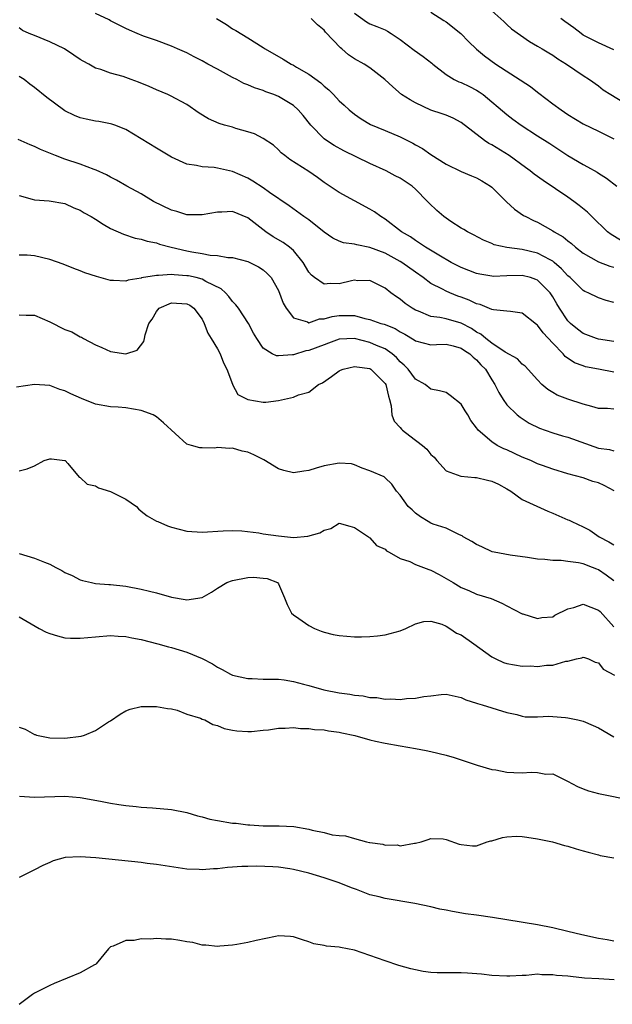
# Model space of a CAD drawing. Units: inches. Extents: x 2571000 to 2574000, y 1548000 to 1551000.
# Drawn here: x 2571419 to 2571497, y 1549096 to 1549225 of the extents above; entities that cross this region are included whole.
import ezdxf

# ---------------------------------------------------------------- set-up
doc = ezdxf.new("R2010")
doc.units = ezdxf.units.IN
doc.header["$MEASUREMENT"] = 0
doc.layers.add('LD25711548_2ft', color=43, linetype='Continuous')

msp = doc.modelspace()

# ---------------------------------------------------------------- linework, layer by layer
at = {"layer": 'LD25711548_2ft'}
for points, elevation in [([(2571497, 1549187.74), (2571496.02, 1549188.02), (2571495, 1549188.34), (2571493.67, 1549189), (2571493.2, 1549189.2), (2571493, 1549189.3), (2571491.3, 1549191), (2571491, 1549191.26), (2571490.17, 1549192.17), (2571489.21, 1549193), (2571489, 1549193.16), (2571488.68, 1549193.32), (2571487, 1549194.22), (2571485, 1549194.71), (2571483, 1549194.96), (2571481.31, 1549195.31), (2571481, 1549195.47), (2571479.91, 1549195.91), (2571478.61, 1549196.61), (2571477.84, 1549197), (2571477.33, 1549197.33), (2571477, 1549197.51), (2571475.65, 1549198.35), (2571475, 1549198.78), (2571474.72, 1549199), (2571473.8, 1549199.8), (2571472.77, 1549200.77), (2571472.58, 1549201), (2571471, 1549202.62), (2571470.55, 1549203), (2571469.63, 1549203.63), (2571469, 1549204.03), (2571468.35, 1549204.35), (2571467.13, 1549205), (2571465, 1549205.96), (2571461.61, 1549207.61), (2571460.32, 1549208.32), (2571459.3, 1549209), (2571459, 1549209.22), (2571457.27, 1549211), (2571456.25, 1549212.25), (2571455.6, 1549213), (2571455, 1549213.56), (2571454.12, 1549214.12), (2571453, 1549214.76), (2571452.42, 1549215), (2571451.38, 1549215.38), (2571451, 1549215.55), (2571449.89, 1549215.89), (2571449, 1549216.29), (2571448.48, 1549216.48), (2571447.54, 1549217), (2571447, 1549217.27), (2571445, 1549218.35), (2571443.75, 1549219), (2571443, 1549219.42), (2571441.94, 1549219.94), (2571441, 1549220.47), (2571439.79, 1549221), (2571439, 1549221.37), (2571437, 1549222.11), (2571435.32, 1549222.68), (2571434.46, 1549223), (2571433.47, 1549223.47), (2571433, 1549223.67), (2571432.13, 1549224.13), (2571431, 1549224.68), (2571430.8, 1549224.8), (2571429, 1549225.65)], 8394), ([(2571463, 1549225.69), (2571464.56, 1549224.56), (2571465, 1549224.3), (2571465.94, 1549223.94), (2571467, 1549223.5), (2571467.32, 1549223.32), (2571467.8, 1549223), (2571469, 1549222.23), (2571470.83, 1549220.83), (2571472.02, 1549220.02), (2571473.12, 1549219.12), (2571473.25, 1549219), (2571475, 1549217.63), (2571476.09, 1549217), (2571476.7, 1549216.7), (2571477, 1549216.6), (2571478.08, 1549216.08), (2571479, 1549215.6), (2571479.37, 1549215.37), (2571479.88, 1549215), (2571483, 1549212.39), (2571483.78, 1549211.78), (2571484.85, 1549211), (2571487, 1549209.61), (2571488.6, 1549208.6), (2571491, 1549207.04), (2571493, 1549205.84), (2571493.55, 1549205.55), (2571494.82, 1549204.82), (2571495, 1549204.69), (2571496.04, 1549204.04), (2571497.4, 1549203)], 8388), ([(2571473, 1549225.82), (2571474.71, 1549224.71), (2571475, 1549224.54), (2571476.96, 1549223), (2571477.95, 1549221.95), (2571478.98, 1549220.98), (2571480.07, 1549220.07), (2571481.54, 1549219), (2571486.07, 1549216.07), (2571487, 1549215.33), (2571487.2, 1549215.2), (2571489, 1549213.81), (2571490.1, 1549213), (2571491, 1549212.41), (2571493, 1549211.18), (2571495, 1549210.21), (2571497, 1549209.21)], 8386), ([(2571481, 1549226), (2571482.58, 1549224.58), (2571483, 1549224.22), (2571483.61, 1549223.61), (2571485.95, 1549221.95), (2571487, 1549221.37), (2571487.62, 1549221), (2571488.47, 1549220.47), (2571489, 1549220.17), (2571489.68, 1549219.68), (2571490.83, 1549219), (2571493, 1549217.53), (2571493.84, 1549217), (2571495, 1549216.15), (2571495.64, 1549215.64), (2571496.62, 1549215), (2571499, 1549213.59)], 8384), ([(2571444.87, 1549225), (2571446.18, 1549224.18), (2571447, 1549223.64), (2571447.42, 1549223.42), (2571449, 1549222.47), (2571451, 1549221.19), (2571451.27, 1549221), (2571453.65, 1549219.65), (2571454.7, 1549219), (2571455, 1549218.85), (2571455.38, 1549218.62), (2571457, 1549217.7), (2571458.57, 1549216.57), (2571459, 1549216.11), (2571459.61, 1549215.61), (2571460.22, 1549215), (2571461, 1549214.18), (2571461.63, 1549213.63), (2571462.29, 1549213), (2571463, 1549212.44), (2571463.85, 1549211.85), (2571465.1, 1549211.1), (2571467, 1549210.32), (2571469, 1549209.46), (2571470.63, 1549208.63), (2571471, 1549208.41), (2571471.92, 1549207.92), (2571473, 1549207.14), (2571475, 1549205.87), (2571477, 1549204.92), (2571478.34, 1549204.34), (2571479, 1549204.09), (2571479.68, 1549203.68), (2571480.83, 1549203), (2571481, 1549202.87), (2571482.95, 1549200.95), (2571484, 1549200), (2571485.17, 1549199.17), (2571485.47, 1549199), (2571486.49, 1549198.49), (2571487, 1549198.27), (2571489, 1549197.15), (2571489.21, 1549197), (2571490.37, 1549196.36), (2571491, 1549195.82), (2571491.47, 1549195.47), (2571491.98, 1549195), (2571493, 1549194.2), (2571495, 1549193.08), (2571496.49, 1549192.49), (2571497, 1549192.37)], 8392), ([(2571497.91, 1549195.91), (2571496.65, 1549196.65), (2571496.2, 1549197), (2571494.13, 1549199), (2571493.57, 1549199.57), (2571492.48, 1549200.48), (2571491.77, 1549201), (2571491, 1549201.54), (2571487.73, 1549203.73), (2571486.57, 1549204.57), (2571486.06, 1549205), (2571485.45, 1549205.45), (2571483.29, 1549207), (2571481, 1549208.4), (2571480.6, 1549208.6), (2571480.04, 1549209), (2571477, 1549211.35), (2571475.93, 1549211.93), (2571475, 1549212.32), (2571474.5, 1549212.5), (2571473, 1549212.98), (2571471, 1549213.91), (2571470.3, 1549214.3), (2571469.18, 1549215), (2571468.02, 1549216.02), (2571466.98, 1549217), (2571465, 1549218.53), (2571464.28, 1549219), (2571463, 1549219.69), (2571462.21, 1549220.21), (2571461.33, 1549221), (2571461.15, 1549221.15), (2571459.21, 1549223.21), (2571459, 1549223.46), (2571458.15, 1549224.15), (2571457.29, 1549225)], 8390), ([(2571497, 1549220.88), (2571495, 1549221.78), (2571493, 1549222.82), (2571492.73, 1549223), (2571491.77, 1549223.77), (2571490.61, 1549224.61), (2571490.05, 1549225)], 8382), ([(2571497, 1549182.64), (2571495, 1549182.92), (2571494.75, 1549183), (2571493, 1549183.66), (2571492.24, 1549184.24), (2571491.33, 1549185), (2571491, 1549185.34), (2571489.9, 1549187), (2571489.55, 1549187.55), (2571489, 1549188.49), (2571488.65, 1549189), (2571487, 1549190.67), (2571486.77, 1549190.77), (2571486.09, 1549191), (2571485, 1549191.3), (2571483, 1549191.25), (2571481.17, 1549191.17), (2571481, 1549191.18), (2571479.44, 1549191.44), (2571479, 1549191.54), (2571477, 1549192.33), (2571475.68, 1549193), (2571474.07, 1549193.93), (2571472.29, 1549195), (2571471.54, 1549195.54), (2571471, 1549195.86), (2571470.34, 1549196.34), (2571469.17, 1549197), (2571467, 1549198.67), (2571466.46, 1549199), (2571465.62, 1549199.62), (2571465, 1549199.99), (2571461, 1549202.15), (2571459, 1549203.5), (2571458.13, 1549204.13), (2571457, 1549204.92), (2571454.51, 1549206.51), (2571453.85, 1549207), (2571453.38, 1549207.38), (2571453, 1549207.77), (2571452.36, 1549208.36), (2571451, 1549209.25), (2571449.87, 1549209.87), (2571449, 1549210.13), (2571447.42, 1549210.58), (2571447, 1549210.72), (2571445.95, 1549211), (2571445.22, 1549211.22), (2571443.83, 1549211.83), (2571442.6, 1549212.59), (2571441, 1549213.69), (2571438.85, 1549214.85), (2571438.52, 1549215), (2571437, 1549215.64), (2571436.06, 1549216.06), (2571434.64, 1549216.64), (2571433.69, 1549217), (2571432.64, 1549217.36), (2571431, 1549217.8), (2571429.72, 1549218.28), (2571429, 1549218.49), (2571428.12, 1549219), (2571427.39, 1549219.39), (2571427, 1549219.63), (2571426.19, 1549220.19), (2571424.94, 1549221), (2571423, 1549221.94), (2571421, 1549222.74), (2571420.31, 1549223), (2571419.42, 1549223.42), (2571419, 1549223.77)], 8396), ([(2571497, 1549178.62), (2571495, 1549178.99), (2571493.32, 1549179.32), (2571493, 1549179.42), (2571491.85, 1549179.85), (2571490.65, 1549180.65), (2571490.37, 1549181), (2571489, 1549182.39), (2571487.75, 1549183.75), (2571487, 1549184.77), (2571486.86, 1549184.86), (2571485, 1549186.33), (2571483.46, 1549186.54), (2571483, 1549186.62), (2571481.24, 1549186.76), (2571481, 1549186.82), (2571479.46, 1549187.46), (2571479, 1549187.56), (2571478.05, 1549188.05), (2571477, 1549188.43), (2571476.57, 1549188.57), (2571475.48, 1549189), (2571475, 1549189.21), (2571474.53, 1549189.47), (2571473, 1549190.24), (2571472.02, 1549191), (2571471, 1549191.7), (2571469.2, 1549193), (2571469, 1549193.12), (2571467, 1549194.19), (2571465, 1549194.96), (2571463.29, 1549195.29), (2571463, 1549195.4), (2571461.57, 1549195.57), (2571461, 1549195.78), (2571460.17, 1549196.17), (2571459, 1549196.98), (2571457, 1549198.57), (2571456.34, 1549199), (2571454.4, 1549200.4), (2571451.85, 1549202.15), (2571451, 1549202.77), (2571449.66, 1549203.66), (2571449, 1549204.06), (2571447, 1549204.93), (2571445, 1549205.37), (2571444.57, 1549205.43), (2571443, 1549205.54), (2571442.28, 1549205.72), (2571441, 1549205.9), (2571439, 1549206.8), (2571437, 1549207.98), (2571433, 1549210.41), (2571431.54, 1549211), (2571431.15, 1549211.15), (2571431, 1549211.19), (2571429.47, 1549211.47), (2571429, 1549211.53), (2571427.78, 1549211.78), (2571427, 1549211.97), (2571426.26, 1549212.26), (2571425, 1549212.89), (2571424.82, 1549213), (2571422.61, 1549214.61), (2571421, 1549215.93), (2571420.39, 1549216.39), (2571419.65, 1549217), (2571419, 1549217.38)], 8398), ([(2571497, 1549173.74), (2571496.17, 1549173.83), (2571495, 1549173.83), (2571494.12, 1549174.12), (2571493, 1549174.43), (2571491, 1549175.05), (2571489.6, 1549175.6), (2571489, 1549175.94), (2571488.35, 1549176.35), (2571487.59, 1549177), (2571487, 1549177.61), (2571485.38, 1549179.38), (2571485, 1549179.66), (2571484.36, 1549180.36), (2571482.77, 1549181.23), (2571481, 1549182.41), (2571480.24, 1549183), (2571479.58, 1549183.58), (2571479, 1549183.87), (2571478.33, 1549184.33), (2571477, 1549185.05), (2571475, 1549185.61), (2571474.21, 1549185.79), (2571473, 1549185.92), (2571471.41, 1549186.59), (2571471, 1549186.74), (2571470.54, 1549187), (2571469.63, 1549187.63), (2571469, 1549188.18), (2571468.49, 1549188.49), (2571467.77, 1549189), (2571467, 1549189.62), (2571465, 1549190.64), (2571463.4, 1549190.6), (2571463, 1549190.65), (2571462.58, 1549190.58), (2571461, 1549190.2), (2571459.78, 1549190.22), (2571459, 1549190.15), (2571457.75, 1549191), (2571457.33, 1549191.33), (2571457, 1549191.74), (2571456.27, 1549193), (2571455, 1549194.55), (2571454.48, 1549195), (2571453.62, 1549195.62), (2571452.34, 1549196.34), (2571451.37, 1549197), (2571449, 1549198.86), (2571447, 1549199.66), (2571445.58, 1549199.58), (2571445, 1549199.61), (2571443, 1549199.22), (2571441.24, 1549199.24), (2571441, 1549199.24), (2571439.67, 1549199.67), (2571439, 1549199.84), (2571436.63, 1549201), (2571435, 1549201.98), (2571433.12, 1549203), (2571431.78, 1549203.78), (2571431, 1549204.16), (2571430.47, 1549204.47), (2571429.09, 1549205.09), (2571428.83, 1549205.17), (2571427, 1549205.87), (2571425, 1549206.55), (2571423.77, 1549207), (2571421.79, 1549207.79), (2571421, 1549208.18), (2571420.42, 1549208.42), (2571418.88, 1549209.12)], 8400), ([(2571419, 1549201.77), (2571420.7, 1549201.3), (2571421, 1549201.2), (2571422.92, 1549201.08), (2571425, 1549200.72), (2571426.16, 1549200.16), (2571427, 1549199.85), (2571427.51, 1549199.51), (2571428.44, 1549199), (2571429, 1549198.66), (2571430, 1549198), (2571431, 1549197.46), (2571432.69, 1549196.69), (2571434.2, 1549196.2), (2571435, 1549196.06), (2571435.79, 1549195.79), (2571437, 1549195.57), (2571437.41, 1549195.41), (2571438.93, 1549195), (2571441, 1549194.5), (2571441.63, 1549194.37), (2571443, 1549194.15), (2571444.06, 1549193.94), (2571445, 1549193.9), (2571446.36, 1549193.64), (2571447, 1549193.64), (2571449, 1549193.11), (2571450.4, 1549192.4), (2571451, 1549192.01), (2571451.54, 1549191.54), (2571452.04, 1549191), (2571453, 1549189.3), (2571453.65, 1549187.65), (2571454.01, 1549187), (2571455, 1549185.71), (2571456.81, 1549185.19), (2571457, 1549185.09), (2571458.41, 1549185.59), (2571459, 1549185.58), (2571460.08, 1549185.92), (2571461, 1549186.04), (2571463, 1549186.03), (2571464.34, 1549185.66), (2571465, 1549185.52), (2571466.46, 1549185), (2571466.88, 1549184.88), (2571468.32, 1549184.32), (2571469, 1549183.91), (2571469.6, 1549183.6), (2571470.83, 1549182.83), (2571471, 1549182.7), (2571473, 1549182.21), (2571473.75, 1549182.25), (2571475, 1549182.27), (2571475.95, 1549182.05), (2571477, 1549181.76), (2571477.44, 1549181.44), (2571478.14, 1549181), (2571478.57, 1549180.57), (2571479, 1549180.24), (2571479.58, 1549179.58), (2571480.17, 1549179), (2571481, 1549177.61), (2571481.41, 1549177), (2571481.92, 1549175.92), (2571482.52, 1549175), (2571483, 1549174.33), (2571484.33, 1549173), (2571484.71, 1549172.71), (2571485.93, 1549171.93), (2571487.28, 1549171.28), (2571487.99, 1549171), (2571489, 1549170.65), (2571490.27, 1549170.27), (2571491, 1549170.07), (2571495, 1549168.62), (2571496.47, 1549168.47), (2571497, 1549168.28)], 8402), ([(2571497.05, 1549163.05), (2571495.74, 1549163.74), (2571495, 1549164.09), (2571494.27, 1549164.27), (2571493, 1549164.75), (2571491, 1549165.29), (2571489, 1549165.89), (2571487.65, 1549166.35), (2571487, 1549166.6), (2571486.13, 1549167), (2571485, 1549167.48), (2571483, 1549168.41), (2571482.57, 1549168.57), (2571481.73, 1549169), (2571481, 1549169.45), (2571479.22, 1549171), (2571479.12, 1549171.12), (2571479, 1549171.32), (2571478.25, 1549172.25), (2571477.85, 1549173), (2571477.52, 1549173.52), (2571477, 1549174.43), (2571475.56, 1549175.56), (2571475, 1549175.95), (2571474.15, 1549176.15), (2571473, 1549176.37), (2571472.26, 1549177), (2571471, 1549177.7), (2571470.05, 1549179), (2571469.52, 1549179.52), (2571469, 1549179.95), (2571468.51, 1549180.51), (2571467.94, 1549181), (2571467, 1549181.66), (2571465.89, 1549182.11), (2571465, 1549182.5), (2571463, 1549183), (2571461, 1549182.95), (2571459.59, 1549182.41), (2571459, 1549182.21), (2571457, 1549181.44), (2571456.61, 1549181.39), (2571455, 1549180.9), (2571454.87, 1549180.87), (2571453, 1549180.73), (2571452.74, 1549180.74), (2571452.18, 1549181), (2571451, 1549181.75), (2571450.17, 1549183), (2571449.74, 1549183.74), (2571449.09, 1549185), (2571447.76, 1549187), (2571447.44, 1549187.44), (2571447, 1549187.87), (2571446.52, 1549188.52), (2571446.06, 1549189), (2571445.52, 1549189.52), (2571443.49, 1549190.51), (2571443, 1549190.8), (2571442.21, 1549191), (2571441.22, 1549191.22), (2571441, 1549191.26), (2571439.35, 1549191.35), (2571439, 1549191.4), (2571437.27, 1549191.27), (2571437, 1549191.3), (2571435.03, 1549190.97), (2571435, 1549190.95), (2571433.31, 1549190.69), (2571433, 1549190.55), (2571431.37, 1549190.63), (2571431, 1549190.62), (2571429.13, 1549191.13), (2571427.63, 1549191.63), (2571427, 1549191.89), (2571426.19, 1549192.19), (2571424.76, 1549192.76), (2571423, 1549193.39), (2571421, 1549193.85), (2571420.05, 1549193.95), (2571419, 1549193.97)], 8404), ([(2571419, 1549186.14), (2571419.92, 1549186.08), (2571421, 1549186.06), (2571423, 1549185.22), (2571425, 1549184.22), (2571425.91, 1549183.91), (2571427, 1549183.25), (2571427.18, 1549183.18), (2571427.44, 1549183), (2571429, 1549182.2), (2571429.86, 1549181.86), (2571431, 1549181.3), (2571432.99, 1549181.01), (2571434.49, 1549181.51), (2571435.37, 1549182.63), (2571435.44, 1549183), (2571435.51, 1549183.51), (2571436, 1549185), (2571436.43, 1549185.57), (2571437, 1549186.55), (2571437.38, 1549187), (2571439, 1549187.69), (2571441, 1549187.58), (2571441.38, 1549187.38), (2571441.92, 1549187), (2571443, 1549185.55), (2571443.28, 1549185), (2571443.74, 1549183.74), (2571444.17, 1549183), (2571445, 1549181.65), (2571445.36, 1549181), (2571445.81, 1549179.81), (2571446.26, 1549179), (2571446.97, 1549177.03), (2571446.98, 1549176.98), (2571447.67, 1549175.67), (2571449, 1549175), (2571451, 1549174.67), (2571451.34, 1549174.66), (2571453, 1549174.88), (2571455, 1549175.33), (2571455.65, 1549175.65), (2571457, 1549175.98), (2571458.27, 1549177), (2571458.8, 1549177.2), (2571459.96, 1549178.04), (2571461, 1549178.77), (2571461.14, 1549178.86), (2571461.5, 1549179), (2571463, 1549179.37), (2571463.3, 1549179.3), (2571465, 1549179.09), (2571465.15, 1549179), (2571467, 1549177.14), (2571467.09, 1549177), (2571467.44, 1549175.44), (2571467.6, 1549175), (2571467.81, 1549174.19), (2571467.91, 1549173), (2571468.2, 1549172.2), (2571469, 1549171.34), (2571469.14, 1549171.14), (2571469.29, 1549171), (2571470.25, 1549170.25), (2571471.92, 1549169), (2571472.49, 1549168.49), (2571473, 1549167.81), (2571473.44, 1549167.44), (2571473.78, 1549167), (2571475, 1549165.66), (2571476.95, 1549164.95), (2571478.77, 1549164.77), (2571479, 1549164.77), (2571480.46, 1549164.46), (2571481, 1549164.33), (2571481.9, 1549163.9), (2571483, 1549163.3), (2571483.49, 1549163), (2571485, 1549161.92), (2571488.36, 1549160.36), (2571489, 1549160.12), (2571491, 1549159.24), (2571491.18, 1549159.18), (2571491.52, 1549159), (2571493, 1549158.34), (2571493.88, 1549157.88), (2571495.1, 1549157), (2571496.36, 1549156.36), (2571497, 1549155.95)], 8406), ([(2571497, 1549151.23), (2571496, 1549152), (2571495, 1549152.69), (2571494.77, 1549152.77), (2571494.24, 1549153), (2571493, 1549153.47), (2571492.39, 1549153.61), (2571491, 1549153.77), (2571490.1, 1549153.9), (2571489, 1549153.9), (2571487.95, 1549154.05), (2571487, 1549154.1), (2571485.71, 1549154.29), (2571483.4, 1549154.6), (2571481.31, 1549155), (2571481.06, 1549155.06), (2571479.68, 1549155.68), (2571479, 1549156.01), (2571478.4, 1549156.4), (2571477.27, 1549157), (2571477.13, 1549157.13), (2571477, 1549157.2), (2571476.7, 1549157.3), (2571475, 1549158.14), (2571473.32, 1549158.68), (2571473, 1549158.81), (2571472.65, 1549159), (2571471.64, 1549159.64), (2571471, 1549160.12), (2571470.55, 1549160.55), (2571470.03, 1549161), (2571469, 1549162.46), (2571468.49, 1549163), (2571467.91, 1549163.91), (2571467, 1549164.73), (2571466.87, 1549164.87), (2571465, 1549165.67), (2571464, 1549166), (2571463, 1549166.47), (2571462.58, 1549166.58), (2571461, 1549166.69), (2571459, 1549166.3), (2571457.97, 1549166.03), (2571457, 1549165.69), (2571456.36, 1549165.64), (2571455, 1549165.41), (2571453.71, 1549165.71), (2571453, 1549165.92), (2571451.1, 1549167.1), (2571449.78, 1549167.78), (2571449, 1549168.1), (2571448.26, 1549168.26), (2571447, 1549168.62), (2571446.58, 1549168.58), (2571445, 1549168.73), (2571444.66, 1549168.66), (2571443, 1549168.69), (2571442.68, 1549168.68), (2571441.6, 1549169), (2571441, 1549169.15), (2571437.95, 1549171.95), (2571437, 1549172.75), (2571436.58, 1549173), (2571435, 1549173.59), (2571433, 1549173.93), (2571431.99, 1549174.01), (2571431, 1549174.05), (2571429, 1549174.42), (2571427.16, 1549175.16), (2571425.76, 1549175.76), (2571425, 1549176.16), (2571424.33, 1549176.33), (2571423, 1549176.84), (2571421, 1549176.98), (2571418.63, 1549176.63)], 8408), ([(2571419, 1549165.66), (2571420.06, 1549165.94), (2571421, 1549166.32), (2571422.29, 1549167), (2571423, 1549167.23), (2571423.23, 1549167.23), (2571425, 1549167.04), (2571425.05, 1549167), (2571425.37, 1549166.63), (2571426.85, 1549164.85), (2571427, 1549164.81), (2571427.92, 1549163.92), (2571429, 1549163.69), (2571429.42, 1549163.42), (2571431, 1549162.96), (2571433, 1549161.94), (2571434.37, 1549161), (2571434.67, 1549160.67), (2571435, 1549160.39), (2571435.78, 1549159.78), (2571437, 1549159.07), (2571437.21, 1549159), (2571438.46, 1549158.46), (2571439, 1549158.27), (2571441, 1549157.77), (2571443, 1549157.61), (2571445.78, 1549157.78), (2571447, 1549157.83), (2571448.21, 1549157.79), (2571450.46, 1549157.54), (2571451, 1549157.42), (2571453, 1549157.12), (2571455, 1549156.94), (2571456.89, 1549157.11), (2571458.46, 1549157.54), (2571459, 1549157.89), (2571459.9, 1549158.1), (2571461, 1549158.82), (2571462.39, 1549158.39), (2571463, 1549158.25), (2571464.85, 1549157), (2571464.92, 1549156.92), (2571465, 1549156.88), (2571465.88, 1549155.88), (2571467, 1549155.38), (2571467.19, 1549155.19), (2571467.54, 1549155), (2571469, 1549154.15), (2571470.24, 1549153.76), (2571471, 1549153.39), (2571472.06, 1549153), (2571472.73, 1549152.73), (2571473, 1549152.66), (2571474.09, 1549152.09), (2571475.96, 1549151), (2571477, 1549150.37), (2571477.98, 1549149.98), (2571479, 1549149.51), (2571480.92, 1549148.92), (2571482.33, 1549148.33), (2571483, 1549147.96), (2571485, 1549146.92), (2571485.1, 1549146.9), (2571487, 1549146.28), (2571487.58, 1549146.42), (2571489, 1549146.53), (2571489.28, 1549146.72), (2571491, 1549147.59), (2571491.76, 1549147.76), (2571493, 1549148.19), (2571495, 1549147.4), (2571495.21, 1549147.21), (2571497, 1549145.21)], 8410), ([(2571419, 1549154.81), (2571421, 1549154.23), (2571422.33, 1549153.67), (2571423, 1549153.44), (2571423.82, 1549153), (2571424.61, 1549152.61), (2571425, 1549152.32), (2571425.95, 1549151.95), (2571427, 1549151.35), (2571427.29, 1549151.29), (2571428.47, 1549151), (2571429, 1549150.91), (2571430.76, 1549150.76), (2571431, 1549150.75), (2571433, 1549150.53), (2571435, 1549150.16), (2571436.11, 1549149.89), (2571437, 1549149.65), (2571439, 1549149.08), (2571440.78, 1549148.78), (2571441, 1549148.73), (2571443, 1549149.07), (2571444.23, 1549149.77), (2571445, 1549150.27), (2571446.26, 1549151), (2571447, 1549151.29), (2571449, 1549151.66), (2571449.73, 1549151.73), (2571451, 1549151.61), (2571451.53, 1549151.53), (2571452.9, 1549151), (2571453, 1549150.84), (2571453.82, 1549149), (2571454.15, 1549148.15), (2571454.74, 1549147), (2571455, 1549146.77), (2571455.69, 1549146.31), (2571457, 1549145.39), (2571457.76, 1549145), (2571458.64, 1549144.64), (2571459, 1549144.51), (2571460.21, 1549144.21), (2571461, 1549144.07), (2571461.98, 1549143.97), (2571463, 1549143.9), (2571463.9, 1549143.9), (2571465, 1549143.93), (2571466.03, 1549144.03), (2571467, 1549144.16), (2571469, 1549144.68), (2571469.74, 1549145), (2571471, 1549145.58), (2571472.11, 1549145.89), (2571473, 1549145.95), (2571474.46, 1549145.54), (2571475, 1549145.29), (2571475.49, 1549145), (2571476.38, 1549144.38), (2571477, 1549144.14), (2571478.66, 1549143), (2571481, 1549141.27), (2571481.55, 1549141), (2571482.54, 1549140.54), (2571483, 1549140.41), (2571485, 1549140.07), (2571486.08, 1549140.08), (2571487, 1549140), (2571488.2, 1549140.2), (2571489, 1549140.19), (2571490.7, 1549140.7), (2571491, 1549140.71), (2571492.1, 1549141), (2571492.84, 1549141.16), (2571493, 1549141.25), (2571493.17, 1549141.17), (2571493.69, 1549141), (2571494.59, 1549140.59), (2571495, 1549140.48), (2571495.64, 1549139.64), (2571497.11, 1549138.89)], 8412), ([(2571419, 1549146.52), (2571421.62, 1549145), (2571422.53, 1549144.53), (2571423, 1549144.35), (2571424.02, 1549144.02), (2571425, 1549143.78), (2571425.73, 1549143.73), (2571427, 1549143.7), (2571429, 1549143.91), (2571431, 1549144.07), (2571431.99, 1549143.99), (2571433, 1549143.94), (2571433.76, 1549143.76), (2571435, 1549143.54), (2571437.18, 1549143), (2571438.6, 1549142.6), (2571439, 1549142.49), (2571441, 1549141.89), (2571443, 1549141.06), (2571444.36, 1549140.36), (2571445, 1549139.93), (2571445.63, 1549139.63), (2571446.73, 1549139), (2571447, 1549138.88), (2571449, 1549138.43), (2571449.58, 1549138.42), (2571451, 1549138.34), (2571451.64, 1549138.36), (2571453, 1549138.33), (2571453.75, 1549138.25), (2571455, 1549138.05), (2571456.29, 1549137.71), (2571457, 1549137.5), (2571458.96, 1549136.96), (2571461, 1549136.57), (2571462.38, 1549136.38), (2571463, 1549136.25), (2571464.14, 1549136.14), (2571465, 1549135.94), (2571465.92, 1549135.92), (2571467, 1549135.72), (2571467.78, 1549135.78), (2571469, 1549135.69), (2571469.82, 1549135.82), (2571471, 1549135.86), (2571472.08, 1549136.08), (2571473, 1549136.18), (2571474.35, 1549136.35), (2571475, 1549136.37), (2571477, 1549135.96), (2571477.62, 1549135.62), (2571479, 1549135.21), (2571479.14, 1549135.14), (2571479.75, 1549135), (2571483, 1549133.96), (2571484.28, 1549133.72), (2571485, 1549133.49), (2571485.39, 1549133.39), (2571487, 1549133.42), (2571488.5, 1549133.5), (2571489, 1549133.44), (2571490.68, 1549133.32), (2571491, 1549133.28), (2571492.3, 1549133), (2571493, 1549132.83), (2571494.29, 1549132.29), (2571495, 1549131.95), (2571497, 1549130.79)], 8414), ([(2571419, 1549132.04), (2571419.79, 1549131.79), (2571421, 1549131.08), (2571421.08, 1549131.08), (2571421.29, 1549131), (2571423, 1549130.65), (2571425, 1549130.61), (2571427.11, 1549130.89), (2571427.59, 1549131), (2571429, 1549131.6), (2571430.73, 1549132.73), (2571431, 1549132.88), (2571432.24, 1549133.76), (2571433, 1549134.18), (2571433.57, 1549134.43), (2571435, 1549134.75), (2571435.22, 1549134.78), (2571437, 1549134.78), (2571438.48, 1549134.48), (2571439, 1549134.45), (2571439.73, 1549134.27), (2571441, 1549133.77), (2571442.79, 1549133.21), (2571443, 1549133.11), (2571443.36, 1549133), (2571444.39, 1549132.39), (2571445, 1549132.25), (2571445.89, 1549131.89), (2571447, 1549131.66), (2571447.56, 1549131.56), (2571449, 1549131.48), (2571449.49, 1549131.49), (2571451, 1549131.66), (2571451.7, 1549131.7), (2571453, 1549131.91), (2571453.9, 1549131.9), (2571455, 1549131.99), (2571455.89, 1549131.89), (2571457, 1549131.88), (2571457.76, 1549131.76), (2571459, 1549131.7), (2571459.58, 1549131.58), (2571461, 1549131.41), (2571461.32, 1549131.32), (2571463.05, 1549130.95), (2571465, 1549130.38), (2571465.77, 1549130.23), (2571467, 1549129.93), (2571469, 1549129.58), (2571471, 1549129.25), (2571472.39, 1549129), (2571473, 1549128.87), (2571475, 1549128.37), (2571476.05, 1549128.05), (2571479.08, 1549127.08), (2571481, 1549126.51), (2571481.55, 1549126.45), (2571483, 1549126.14), (2571483.88, 1549126.12), (2571485, 1549126.05), (2571486.16, 1549126.16), (2571487, 1549126.12), (2571488.1, 1549125.9), (2571489, 1549125.94), (2571490.96, 1549124.96), (2571492.27, 1549124.27), (2571493, 1549123.95), (2571493.71, 1549123.71), (2571495, 1549123.37), (2571499.55, 1549122.45)], 8416), ([(2571419.02, 1549123.02), (2571421, 1549122.86), (2571425, 1549123), (2571427, 1549122.84), (2571429.65, 1549122.35), (2571431, 1549122.07), (2571432.08, 1549121.92), (2571433, 1549121.76), (2571434.35, 1549121.65), (2571435, 1549121.57), (2571436.51, 1549121.49), (2571439, 1549121.27), (2571441, 1549120.87), (2571442.41, 1549120.41), (2571443, 1549120.29), (2571444, 1549120), (2571445, 1549119.79), (2571447, 1549119.48), (2571447.45, 1549119.45), (2571449, 1549119.25), (2571449.25, 1549119.25), (2571451, 1549119.1), (2571451.12, 1549119.12), (2571453, 1549119.11), (2571453.12, 1549119.12), (2571455.02, 1549119.02), (2571457, 1549118.68), (2571457.46, 1549118.54), (2571459, 1549118.22), (2571460.05, 1549117.95), (2571461, 1549117.83), (2571461.81, 1549117.81), (2571463, 1549117.44), (2571464.57, 1549117), (2571464.94, 1549116.94), (2571465, 1549116.91), (2571466.71, 1549116.71), (2571467, 1549116.57), (2571468.61, 1549116.61), (2571469, 1549116.49), (2571470.85, 1549116.85), (2571471, 1549116.83), (2571471.72, 1549117), (2571472.67, 1549117.33), (2571473, 1549117.43), (2571474.61, 1549117.39), (2571475, 1549117.31), (2571476.72, 1549116.72), (2571477, 1549116.66), (2571478.49, 1549116.49), (2571479, 1549116.48), (2571480.41, 1549117), (2571480.87, 1549117.13), (2571481, 1549117.15), (2571482.43, 1549117.57), (2571483, 1549117.68), (2571484.26, 1549117.74), (2571485, 1549117.73), (2571485.61, 1549117.61), (2571487, 1549117.42), (2571488.98, 1549117.02), (2571490.53, 1549116.53), (2571491, 1549116.43), (2571492.07, 1549116.08), (2571493, 1549115.85), (2571493.66, 1549115.66), (2571495, 1549115.32), (2571495.24, 1549115.24), (2571497, 1549114.93)], 8418), ([(2571497, 1549103.98), (2571496.16, 1549104.16), (2571495, 1549104.35), (2571492.83, 1549104.83), (2571491, 1549105.26), (2571489, 1549105.72), (2571487, 1549106.12), (2571483, 1549106.78), (2571481.11, 1549107.11), (2571479, 1549107.41), (2571477.57, 1549107.57), (2571475.86, 1549107.86), (2571475, 1549108.05), (2571474.2, 1549108.2), (2571473, 1549108.48), (2571470.91, 1549108.91), (2571467, 1549109.56), (2571466.21, 1549109.79), (2571465, 1549110.06), (2571463.25, 1549110.75), (2571462.88, 1549110.88), (2571462.61, 1549111), (2571461, 1549111.62), (2571459, 1549112.3), (2571457, 1549112.92), (2571455, 1549113.39), (2571454.53, 1549113.47), (2571453, 1549113.67), (2571452.27, 1549113.73), (2571450.2, 1549113.8), (2571449, 1549113.76), (2571448.23, 1549113.77), (2571447, 1549113.67), (2571446.35, 1549113.65), (2571445, 1549113.49), (2571444.51, 1549113.49), (2571443, 1549113.35), (2571442.62, 1549113.38), (2571441, 1549113.43), (2571438.14, 1549113.86), (2571437, 1549114.05), (2571435.81, 1549114.19), (2571435, 1549114.32), (2571429.07, 1549114.93), (2571427, 1549115.05), (2571425.05, 1549114.95), (2571423.46, 1549114.54), (2571423, 1549114.32), (2571422.08, 1549113.92), (2571421, 1549113.33), (2571420.31, 1549113), (2571419, 1549112.34)], 8420), ([(2571497.08, 1549098.92), (2571495.03, 1549099.03), (2571493.15, 1549099.15), (2571491.32, 1549099.33), (2571491, 1549099.38), (2571489.5, 1549099.5), (2571489, 1549099.59), (2571487.58, 1549099.58), (2571487, 1549099.64), (2571485.5, 1549099.5), (2571485, 1549099.5), (2571483.39, 1549099.39), (2571483, 1549099.39), (2571481, 1549099.49), (2571479.66, 1549099.66), (2571477.8, 1549099.8), (2571477, 1549099.84), (2571475.82, 1549099.82), (2571475, 1549099.84), (2571473.84, 1549099.84), (2571473, 1549099.89), (2571472.02, 1549100.02), (2571471, 1549100.21), (2571470.37, 1549100.37), (2571468.8, 1549100.8), (2571467, 1549101.41), (2571465, 1549102.12), (2571463, 1549102.79), (2571461.16, 1549103.16), (2571461, 1549103.21), (2571459.33, 1549103.33), (2571459, 1549103.43), (2571457.65, 1549103.65), (2571457, 1549103.9), (2571456.16, 1549104.16), (2571455, 1549104.56), (2571454.61, 1549104.61), (2571453, 1549104.67), (2571452.61, 1549104.61), (2571450.07, 1549104.07), (2571449, 1549103.79), (2571447.56, 1549103.56), (2571447, 1549103.44), (2571445.33, 1549103.33), (2571445, 1549103.29), (2571443.47, 1549103.47), (2571443, 1549103.48), (2571441.8, 1549103.8), (2571441, 1549103.91), (2571440.09, 1549104.09), (2571439, 1549104.24), (2571438.24, 1549104.24), (2571437, 1549104.33), (2571436.23, 1549104.23), (2571435, 1549104.3), (2571434.08, 1549104.08), (2571433, 1549104.09), (2571431.32, 1549103.32), (2571431, 1549103.23), (2571430.71, 1549103), (2571429.11, 1549101), (2571429, 1549100.92), (2571428.86, 1549100.86), (2571427, 1549099.82), (2571423.58, 1549098.42), (2571423, 1549098.15), (2571422.22, 1549097.78), (2571421, 1549097.15), (2571420.74, 1549097), (2571419, 1549095.7)], 8422)]:
    msp.add_lwpolyline(points, dxfattribs=dict(at, elevation=elevation))

doc.saveas('drawing.dxf')
